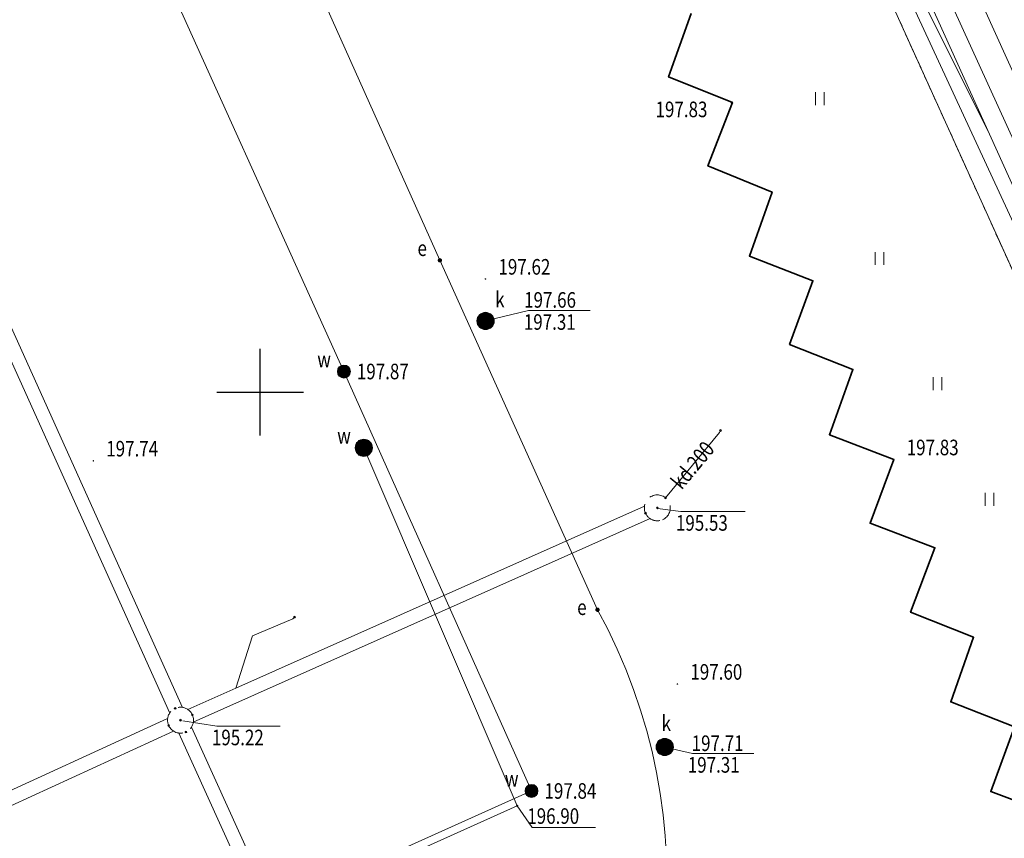
# Model space of a CAD drawing. Extents: x 6598237 to 6599343, y 5736588 to 5737152.
# Drawn here: x 6598586 to 6598643, y 5736874 to 5736922 of the extents above; entities that cross this region are included whole.
import ezdxf
from ezdxf.enums import TextEntityAlignment as Align

# ---------------------------------------------------------------- set-up
doc = ezdxf.new("R2010")
doc.units = 0
doc.header["$PDMODE"] = 32
doc.header["$PDSIZE"] = 0.1
doc.linetypes.add('PRZER1-1', pattern=[2, 1, -1])
doc.linetypes.add('PRZER2-1', pattern=[3, 2, -1])
doc.layers.get('0').update_dxf_attribs({"linetype": 'CONTINUOUS'})
for name, color, linetype, lineweight in [('GESDZI', 7, 'CONTINUOUS', 18), ('GESUZY', 7, 'PRZER1-1', 18), ('GSLKRW', 7, 'CONTINUOUS', 50), ('GSPTRW', 7, 'CONTINUOUS', 18), ('GSPWSU', 7, 'CONTINUOUS', 18), ('GSSINN', 7, 'CONTINUOUS', 18), ('GULENO', 240, 'CONTINUOUS', 18), ('GULGSO', 51, 'CONTINUOUS', 18), ('GULKDO', 34, 'CONTINUOUS', 18), ('GULKOO', 34, 'CONTINUOUS', 18), ('GULTMO', 40, 'CONTINUOUS', 18), ('GULWOO', 5, 'CONTINUOUS', 18), ('GUPEUE', 240, 'CONTINUOUS', 18), ('GUPKDM', 34, 'CONTINUOUS', 18), ('GUPKKR', 34, 'CONTINUOUS', 18), ('GUPKON', 34, 'CONTINUOUS', 18), ('GUPKTZ', 34, 'CONTINUOUS', 18), ('GUPKWZ', 250, 'CONTINUOUS', 18), ('GUPWOA', 5, 'CONTINUOUS', 18), ('GUPWOH', 5, 'CONTINUOUS', 18), ('GUPWON', 5, 'CONTINUOUS', 18), ('GUPWWM', 250, 'CONTINUOUS', 18), ('GUSKUO', 34, 'PRZER2-1', 18)]:
    doc.layers.add(name, color=color, linetype=linetype, lineweight=lineweight)
for name, color, linetype in [('GSPWSU_O', 7, 'CONTINUOUS'), ('GULKDO_O', 34, 'CONTINUOUS'), ('GUPEUE_O', 240, 'CONTINUOUS'), ('GUPKDM_O', 34, 'CONTINUOUS'), ('GUPKON_O', 34, 'CONTINUOUS'), ('GUPKWZ_O', 250, 'CONTINUOUS'), ('GUPWOA_O', 5, 'CONTINUOUS'), ('GUPWOH_O', 5, 'CONTINUOUS'), ('GUPWWM_O', 250, 'CONTINUOUS')]:
    doc.layers.add(name, color=color, linetype=linetype)
doc.styles.add('GEO-INFO', font='GEO-INFO.SHX', dxfattribs={"width": 0.8, "oblique": 15.000035})

# ---------------------------------------------------------------- blocks, each defined once
blk = doc.blocks.new('SPTRW')
at = {"color": 0, "linetype": 'ByBlock', "lineweight": -2}
for p, q in [((0.72, 0.51), (-0.78, 0.51)), ((-0.78, -0.49), (0.72, -0.49))]:
    blk.add_line(p, q, dxfattribs=at)
blk = doc.blocks.new('UGW2')
at = {"color": 0, "linetype": 'ByBlock', "lineweight": 0, "const_width": 0.16665}
blk.add_lwpolyline([(-0.083325, 0, 1), (0.083325, 0, 1)], format="xyb", close=True, dxfattribs=at)
blk = doc.blocks.new('WON')
at = {"color": 255, "linetype": 'ByBlock', "lineweight": 0, "const_width": 0.5, "elevation": 0}
blk.add_lwpolyline([(-0.25, 0, 1), (0.25, 0, 1)], format="xyb", close=True, dxfattribs=at)
at = {"color": 0, "linetype": 'ByBlock', "lineweight": -2}
blk.add_circle((0, 0), 0.5, dxfattribs=at)
blk = doc.blocks.new('WOA')
at = {"color": 255, "linetype": 'ByBlock', "lineweight": 0, "const_width": 0.5, "elevation": 0}
blk.add_lwpolyline([(-0.25, 0, 1), (0.25, 0, 1)], format="xyb", close=True, dxfattribs=at)
at = {"color": 0, "linetype": 'ByBlock', "lineweight": -2}
blk.add_circle((0, 0), 0.5, dxfattribs=at)
blk = doc.blocks.new('KON')
at = {"color": 255, "linetype": 'ByBlock', "lineweight": 0, "const_width": 0.5, "elevation": 0}
blk.add_lwpolyline([(-0.25, 0, 1), (0.25, 0, 1)], format="xyb", close=True, dxfattribs=at)
at = {"color": 0, "linetype": 'ByBlock', "lineweight": -2}
blk.add_circle((0, 0), 0.5, dxfattribs=at)
blk = doc.blocks.new('POINT')
at = {"color": 0, "linetype": 'ByBlock', "lineweight": -2}
blk.add_point((0, 0), dxfattribs=at)
blk = doc.blocks.new('UAR2')
at = {"color": 0, "linetype": 'ByBlock', "lineweight": 0, "const_width": 0.16665}
blk.add_lwpolyline([(-0.083325, 0, 1), (0.083325, 0, 1)], format="xyb", close=True, dxfattribs=at)
blk = doc.blocks.new('WLM')
at = {"linetype": 'ByBlock', "lineweight": 0}
blk.add_hatch(color=255, dxfattribs=at).paths.add_polyline_path([(0.5, 0.5), (-0.5, 0.5), (-0.5, -0.5), (0.5, -0.5)])
at = {"color": 0, "linetype": 'ByBlock', "lineweight": -2}
for p, q in [((-0.5, 0.5), (0.5, 0.5)), ((-0.5, -0.5), (-0.5, 0.5)), ((0.5, 0.5), (0.5, -0.5)), ((0.5, -0.5), (-0.5, -0.5))]:
    blk.add_line(p, q, dxfattribs=at)
blk = doc.blocks.new('WLZ')
at = {"color": 255, "linetype": 'ByBlock', "lineweight": 0, "const_width": 0.5, "elevation": 0}
blk.add_lwpolyline([(-0.25, 0, 1), (0.25, 0, 1)], format="xyb", close=True, dxfattribs=at)
at = {"color": 0, "linetype": 'ByBlock', "lineweight": -2}
blk.add_circle((0, 0), 0.5, dxfattribs=at)
blk = doc.blocks.new('SPWSU')
at = {"color": 0, "linetype": 'ByBlock', "lineweight": 0, "const_width": 0.09}
blk.add_lwpolyline([(-0.045, 0, 1), (0.045, 0, 1)], format="xyb", close=True, dxfattribs=at)

msp = doc.modelspace()

# ---------------------------------------------------------------- linework, layer by layer
at = {"color": 0}
for p, q in [((6598600, 5736900), (6598600, 5736902.5)), ((6598597.5, 5736900), (6598600, 5736900)), ((6598600, 5736900), (6598602.5, 5736900)), ((6598600, 5736897.5), (6598600, 5736900))]:
    msp.add_line(p, q, dxfattribs=at)
at = {"layer": 'GESDZI', "linetype": 'Continuous', "lineweight": 18, "ltscale": 0.5, "elevation": 10.12}
for points in [[(6598681.85, 5736874.154), (6598668.57, 5736851.74), (6598668.36, 5736852.23), (6598668.24, 5736852.18), (6598650.74, 5736891.05), (6598649.29, 5736890.45), (6598645.56, 5736898.63), (6598646.99, 5736899.28), (6598608.27, 5736984.76), (6598607.23, 5736984.29), (6598603.55, 5736992.43), (6598604.59, 5736992.9), (6598594.943, 5737014.052)], [(6598608.27, 5736984.76), (6598646.99, 5736899.28), (6598645.56, 5736898.63), (6598649.29, 5736890.45), (6598650.74, 5736891.05), (6598668.24, 5736852.18)]]:
    msp.add_lwpolyline(points, dxfattribs=at)
at = {"layer": 'GESUZY', "linetype": 'PRZER1-1', "lineweight": 18, "ltscale": 0.5, "elevation": 10.12}
for points in [[(6598608.27, 5736984.76), (6598646.99, 5736899.28), (6598645.56, 5736898.63), (6598649.29, 5736890.45), (6598650.74, 5736891.05), (6598668.24, 5736852.18)], [(6598668.24, 5736852.18), (6598650.74, 5736891.05), (6598649.29, 5736890.45), (6598645.56, 5736898.63), (6598646.99, 5736899.28), (6598608.27, 5736984.76)]]:
    msp.add_lwpolyline(points, dxfattribs=at)
at = {"layer": 'GSLKRW', "linetype": 'Continuous', "lineweight": 35, "ltscale": 0.5, "elevation": 10.12}
msp.add_lwpolyline([(6598645.91, 5736875.54), (6598642.21, 5736876.91), (6598643.59, 5736880.66), (6598639.9, 5736882.1), (6598641.22, 5736885.83), (6598637.58, 5736887.28), (6598638.99, 5736891.01), (6598635.24, 5736892.42), (6598636.61, 5736896.1), (6598632.89, 5736897.54), (6598634.25, 5736901.31), (6598630.59, 5736902.76), (6598631.94, 5736906.44), (6598628.27, 5736907.86), (6598629.58, 5736911.56), (6598625.87, 5736913.07), (6598627.29, 5736916.74), (6598623.6, 5736918.22), (6598624.9, 5736921.89)], dxfattribs=at)
at = {"layer": 'GSSINN', "linetype": 'PRZER2-1', "lineweight": 18, "ltscale": 0.5, "elevation": 10.08}
for points in [[(6598645.91, 5736875.54), (6598642.21, 5736876.91), (6598643.59, 5736880.66), (6598639.9, 5736882.1), (6598641.22, 5736885.83), (6598637.58, 5736887.28), (6598638.99, 5736891.01), (6598635.24, 5736892.42), (6598636.61, 5736896.1), (6598632.89, 5736897.54), (6598634.25, 5736901.31), (6598630.59, 5736902.76), (6598631.94, 5736906.44), (6598628.27, 5736907.86), (6598629.58, 5736911.56), (6598625.87, 5736913.07), (6598627.29, 5736916.74), (6598623.6, 5736918.22), (6598624.9, 5736921.89)], [(6598624.9, 5736921.89), (6598623.6, 5736918.22), (6598627.29, 5736916.74), (6598625.87, 5736913.07), (6598629.58, 5736911.56), (6598628.27, 5736907.86), (6598631.94, 5736906.44), (6598630.59, 5736902.76), (6598634.25, 5736901.31), (6598632.89, 5736897.54), (6598636.61, 5736896.1), (6598635.24, 5736892.42), (6598638.99, 5736891.01), (6598637.58, 5736887.28), (6598641.22, 5736885.83), (6598639.9, 5736882.1), (6598643.59, 5736880.66), (6598642.21, 5736876.91), (6598645.91, 5736875.54)]]:
    msp.add_lwpolyline(points, dxfattribs=at)
at = {"layer": 'GULENO', "linetype": 'Continuous', "lineweight": 18, "ltscale": 0.5, "elevation": 10.2}
msp.add_lwpolyline([(6598581.592, 5736971.577), (6598591.2, 5736950.285), (6598600.859, 5736928.932), (6598610.387, 5736907.617), (6598619.493, 5736887.424, -0.315849), (6598615.415, 5736850.338, -0.085156), (6598601.209, 5736838.062, -0.173286), (6598564.87, 5736830.664), (6598561.595, 5736831.036), (6598549.907, 5736829.051), (6598543.874, 5736842.237), (6598535.313, 5736861.169), (6598527.608, 5736878.328), (6598521.425, 5736891.907), (6598513.483, 5736909.402), (6598506.202, 5736925.859)], format="xyb", dxfattribs=at)
at = {"layer": 'GULGSO', "linetype": 'Continuous', "lineweight": 18, "ltscale": 0.5, "elevation": 10.2}
msp.add_lwpolyline([(6598599.297, 5737016.045), (6598645.3, 5736914.519), (6598653.058, 5736897.392), (6598663.692, 5736874.519), (6598676.279, 5736846.054), (6598711.164, 5736768.878)], dxfattribs=at)
at = {"layer": 'GULKDO', "color": 32, "linetype": 'Continuous', "lineweight": 18, "ltscale": 0.5, "elevation": 10.2}
for points in [[(6598575.445, 5736926.317), (6598595.506, 5736881.782)], [(6598594.776, 5736881.455), (6598574.716, 5736925.988)], [(6598623.428, 5736893.888), (6598626.55, 5736897.67), (6598626.6, 5736897.78)], [(6598595.823, 5736881.659), (6598598.606, 5736882.899), (6598622.208, 5736893.417)], [(6598622.534, 5736892.687), (6598596.14, 5736880.924)], [(6598598.606, 5736882.899), (6598599.56, 5736885.91), (6598601.89, 5736886.9), (6598601.99, 5736887)], [(6598553.529, 5736862.258), (6598583.136, 5736875.85), (6598594.657, 5736881.139)], [(6598594.991, 5736880.412), (6598553.863, 5736861.531)], [(6598614.306, 5736838.364), (6598595.297, 5736880.298)], [(6598596.026, 5736880.628), (6598615.036, 5736838.692)]]:
    msp.add_lwpolyline(points, dxfattribs=at)
at = {"layer": 'GULKOO', "color": 32, "linetype": 'Continuous', "lineweight": 18, "ltscale": 0.5, "elevation": 10.2}
msp.add_lwpolyline([(6598620.56, 5736964.97), (6598655.74, 5736887.78)], dxfattribs=at)
at = {"layer": 'GULTMO', "linetype": 'Continuous', "lineweight": 18, "ltscale": 0.5, "elevation": 10.2}
for points in [[(6598670.623, 5736849.993), (6598653.764, 5736887.605), (6598652.484, 5736890.42), (6598633.511, 5736931.421)], [(6598633.846, 5736931.561), (6598642.135, 5736914.916), (6598644.701, 5736909.236), (6598647.754, 5736900.605), (6598651.409, 5736892.698)], [(6598634.894, 5736930.942), (6598652.128, 5736892.802)]]:
    msp.add_lwpolyline(points, dxfattribs=at)
at = {"layer": 'GULWOO', "linetype": 'Continuous', "lineweight": 18, "ltscale": 0.5, "elevation": 10.2}
for points in [[(6598582.14, 5736951.41), (6598593.3, 5736926.75), (6598604.84, 5736901.19), (6598615.68, 5736876.95), (6598582.58, 5736862.06), (6598551.46, 5736847.33), (6598550.4, 5736847.53), (6598539.24, 5736872.11), (6598527.91, 5736897.14), (6598516.77, 5736921.83), (6598513.698, 5736928.846)], [(6598558.815, 5736850.869), (6598614.852, 5736876.098), (6598605.991, 5736896.78)]]:
    msp.add_lwpolyline(points, dxfattribs=at)
at = {"layer": 'GUPKDM_O', "color": 34, "lineweight": 18}
for p, q in [((6598624.301, 5736893.096, 10.8), (6598622.962, 5736893.265, 10.8)), ((6598624.301, 5736893.096, 10.8), (6598628.019, 5736893.096, 10.8)), ((6598597.493, 5736880.697, 10.8), (6598595.526, 5736881.009, 10.8)), ((6598597.493, 5736880.697, 10.8), (6598601.165, 5736880.697, 10.8))]:
    msp.add_line(p, q, dxfattribs=at)
at = {"layer": 'GUPKON_O', "color": 34, "lineweight": 18}
for p, q in [((6598615.515, 5736904.709, 10.8), (6598613.024, 5736904.111, 10.8)), ((6598615.515, 5736904.709, 10.8), (6598619.062, 5736904.709, 10.8)), ((6598624.987, 5736879.114, 10.8), (6598623.376, 5736879.49, 10.8)), ((6598624.987, 5736879.114, 10.8), (6598628.534, 5736879.114, 10.8))]:
    msp.add_line(p, q, dxfattribs=at)
at = {"layer": 'GUPWOH_O', "color": 5, "lineweight": 18}
for q in [(6598614.852, 5736876.098, 10.8), (6598619.386, 5736874.841, 10.8)]:
    msp.add_line((6598615.714, 5736874.841, 10.8), q, dxfattribs=at)
at = {"layer": 'GUSKUO', "linetype": 'PRZER2-1', "lineweight": 18, "ltscale": 0.5, "elevation": 10.08}
for points in [[(6598623.255, 5736892.625, -0.414215), (6598622.265, 5736893.005, -2.414206)], [(6598594.718, 5736880.727, -1.005706), (6598596.085, 5736881.345, -0.994324)]]:
    msp.add_lwpolyline(points, format="xyb", close=True, dxfattribs=at)

# ---------------------------------------------------------------- block references
at = {"layer": 'GSPTRW', "lineweight": 18, "xscale": 0.5, "yscale": 0.5, "rotation": 90}
for p in [(6598632.341, 5736916.982, 10.06), (6598635.794, 5736907.737, 10.06), (6598639.135, 5736900.497, 10.06), (6598642.143, 5736893.814, 10.06)]:
    msp.add_blockref('SPTRW', p, dxfattribs=at)
at = {"layer": 'GSPWSU', "lineweight": 18, "xscale": 0.5, "yscale": 0.5, "rotation": 90}
for p in [(6598627.23, 5736916.71, 10.32), (6598613.02, 5736906.54, 10.32), (6598636.61, 5736896.1, 10.32), (6598590.36, 5736896.03, 10.32), (6598624.11, 5736883.13, 10.32)]:
    msp.add_blockref('SPWSU', p, dxfattribs=at)
at = {"layer": 'GUPEUE', "lineweight": 18, "xscale": 0.75, "yscale": 0.75, "rotation": 90}
for p in [(6598610.387, 5736907.617, 10.28), (6598619.493, 5736887.424, 10.28)]:
    msp.add_blockref('UAR2', p, dxfattribs=at)
at = {"layer": 'GUPKDM', "lineweight": 18, "xscale": 0.35, "yscale": 0.35}
for p in [(6598622.95, 5736893.31, 10.28), (6598595.4, 5736881.04, 10.28)]:
    msp.add_blockref('POINT', p, dxfattribs=at)
at = {"layer": 'GUPKKR', "lineweight": 18, "rotation": 90}
for p in [(6598626.6, 5736897.78, 10.28), (6598601.99, 5736887, 10.28)]:
    msp.add_blockref('POINT', p, dxfattribs=at)
at = {"layer": 'GUPKON', "lineweight": 18, "rotation": 90}
for p in [(6598613.024, 5736904.111, 10.28), (6598623.376, 5736879.49, 10.28)]:
    msp.add_blockref('KON', p, dxfattribs=at)
at = {"layer": 'GUPKTZ', "lineweight": 18, "rotation": 90}
for p in [(6598623.428, 5736893.888, 10.28), (6598622.265, 5736893.005, 10.28), (6598595.092, 5736881.724, 10.28), (6598596.085, 5736881.345, 10.28), (6598594.718, 5736880.727, 10.28), (6598595.71, 5736880.357, 10.28)]:
    msp.add_blockref('POINT', p, dxfattribs=at)
at = {"layer": 'GUPKWZ', "lineweight": 18, "xscale": 0.6000000000000001, "yscale": 0.6000000000000001, "rotation": 90}
for p in [(6598613.024, 5736904.111, 10.29), (6598623.376, 5736879.49, 10.29)]:
    msp.add_blockref('WLZ', p, dxfattribs=at)
at = {"layer": 'GUPWOA', "lineweight": 18, "xscale": 0.75, "yscale": 0.75, "rotation": 90}
for p in [(6598604.84, 5736901.19, 10.28), (6598615.68, 5736876.95, 10.28)]:
    msp.add_blockref('WOA', p, dxfattribs=at)
at = {"layer": 'GUPWOH', "lineweight": 18, "xscale": 0.375, "yscale": 0.375, "rotation": 90}
msp.add_blockref('UGW2', (6598614.852, 5736876.098, 10.28), dxfattribs=at)
at = {"layer": 'GUPWON', "lineweight": 18, "rotation": 90}
msp.add_blockref('WON', (6598605.991, 5736896.78, 10.28), dxfattribs=at)
at = {"layer": 'GUPWWM', "lineweight": 18, "xscale": 0.5, "yscale": 0.5, "rotation": 298.603297272683}
msp.add_blockref('WLM', (6598605.991, 5736896.78, 10.29), dxfattribs=at)

# ---------------------------------------------------------------- texts
at = {"layer": 'GSPWSU_O', "color": 7, "lineweight": 18, "style": 'GEO-INFO', "oblique": 15, "width": 0.8}
msp.add_text('197.83', height=0.9, rotation=360, dxfattribs=at).set_placement((6598622.846, 5736915.889, 10.8))
for s, p in [('197.62', (6598613.77, 5736906.79, 10.8)), ('197.83', (6598637.36, 5736896.35, 10.8)), ('197.74', (6598591.11, 5736896.28, 10.8)), ('197.60', (6598624.86, 5736883.38, 10.8))]:
    msp.add_text(s, height=0.9, dxfattribs=at).set_placement(p)
at = {"layer": 'GULKDO_O', "lineweight": 18, "style": 'GEO-INFO', "oblique": 15, "width": 0.8}
msp.add_text('kd.200', height=0.9, rotation=50.4539, dxfattribs=at).set_placement((6598624.989, 5736895.779, 10.8), align=Align.MIDDLE_CENTER)
at = {"layer": 'GUPEUE_O', "lineweight": 18, "style": 'GEO-INFO', "oblique": 15, "width": 0.8}
for p in [(6598609.637, 5736907.867, 10.8), (6598618.864, 5736887.119, 10.8)]:
    msp.add_text('e', height=0.9, dxfattribs=at).set_placement(p, align=Align.RIGHT)
at = {"layer": 'GUPKDM_O', "lineweight": 18, "style": 'GEO-INFO', "oblique": 15, "width": 0.8}
for s, p in [('195.53', (6598624.023, 5736892.439, 10.8)), ('195.22', (6598597.214, 5736880.04, 10.8))]:
    msp.add_text(s, height=0.9, rotation=360, dxfattribs=at).set_placement(p, align=Align.MIDDLE_LEFT)
at = {"layer": 'GUPKON_O', "lineweight": 18, "style": 'GEO-INFO', "oblique": 15, "width": 0.8}
for p in [(6598615.237, 5736904.052, 10.8), (6598624.709, 5736878.457, 10.8)]:
    msp.add_text('197.31', height=0.9, dxfattribs=at).set_placement(p, align=Align.MIDDLE_LEFT)
at = {"layer": 'GUPKWZ_O', "lineweight": 18, "style": 'GEO-INFO', "oblique": 15, "width": 0.8}
for p in [(6598614.12, 5736904.9, 10.8), (6598623.738, 5736880.411, 10.8)]:
    msp.add_text('k', height=0.9, dxfattribs=at).set_placement(p, align=Align.RIGHT)
for s, p in [('197.66', (6598615.253, 5736905.328, 10.8)), ('197.71', (6598624.933, 5736879.708, 10.8))]:
    msp.add_text(s, height=0.9, dxfattribs=at).set_placement(p, align=Align.MIDDLE_LEFT)
at = {"layer": 'GUPWOA_O', "lineweight": 18, "style": 'GEO-INFO', "oblique": 15, "width": 0.8}
for p in [(6598604.09, 5736901.44, 10.8), (6598614.93, 5736877.2, 10.8)]:
    msp.add_text('w', height=0.9, dxfattribs=at).set_placement(p, align=Align.RIGHT)
for s, p in [('197.87', (6598605.59, 5736901.19, 10.8)), ('197.84', (6598616.43, 5736876.95, 10.8))]:
    msp.add_text(s, height=0.9, dxfattribs=at).set_placement(p, align=Align.MIDDLE_LEFT)
at = {"layer": 'GUPWOH_O', "lineweight": 18, "style": 'GEO-INFO', "oblique": 15, "width": 0.8}
msp.add_text('196.90', height=0.9, rotation=360, dxfattribs=at).set_placement((6598615.436, 5736875.498, 10.8), align=Align.MIDDLE_LEFT)
at = {"layer": 'GUPWWM_O', "lineweight": 18, "style": 'GEO-INFO', "oblique": 15, "width": 0.8}
msp.add_text('w', height=0.9, dxfattribs=at).set_placement((6598605.241, 5736897.03, 10.8), align=Align.RIGHT)

doc.saveas('drawing.dxf')
